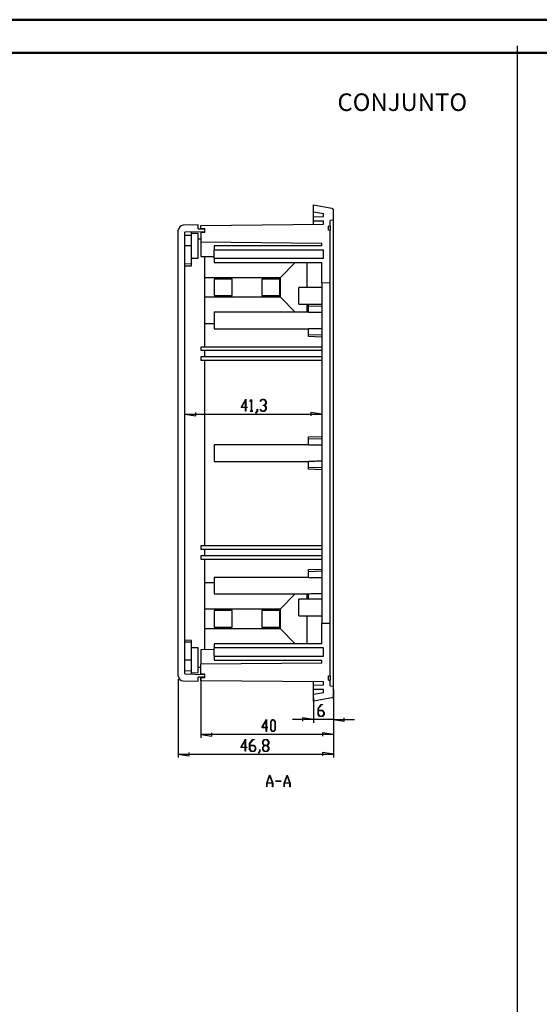
# Model space of a CAD drawing. Units: millimetres. Extents: x 0 to 841, y 0 to 594.
# Drawn here: x 272 to 428, y 297 to 594 of the extents above; entities that cross this region are included whole.
import ezdxf

# ---------------------------------------------------------------- set-up
doc = ezdxf.new("R2010")
doc.units = ezdxf.units.MM
doc.layers.add('LAYER_1', color=179, linetype='Continuous')
doc.layers.add('SLD-0', color=179, linetype='Continuous')
doc.styles.add('SLDTEXTSTYLE0', font='TXT', dxfattribs={"width": 0.75})

msp = doc.modelspace()

# ---------------------------------------------------------------- linework, layer by layer
at = {"color": 7, "linetype": 'Continuous', "lineweight": 50}
for p, q in [((0.08, 594.04), (841.14, 594.04)), ((25.08, 584.04), (831.14, 584.04))]:
    msp.add_line(p, q, dxfattribs=at)
at = {"layer": 'LAYER_1'}
for p, q in [((421.73, 586.13), (421.73, 9.83)), ((338.48, 477.09), (339.88, 479.58)), ((339.82, 479.35), (338.6, 477.17)), ((339.82, 477.17), (339.82, 479.35)), ((339.88, 479.58), (339.88, 477.17)), ((341.14, 478.91), (341.59, 479.5)), ((341.19, 478.85), (341.14, 478.91)), ((341.57, 479.37), (341.19, 478.85)), ((341.57, 476), (341.57, 479.37)), ((341.59, 479.5), (341.63, 479.5)), ((341.63, 479.5), (341.63, 476)), ((344.21, 478.91), (344.66, 479.5)), ((344.25, 478.85), (344.21, 478.91)), ((344.68, 479.43), (344.25, 478.85)), ((344.66, 479.5), (345.55, 479.5)), ((345.53, 479.43), (344.68, 479.43)), ((345.95, 478.87), (345.53, 479.43)), ((345.53, 477.75), (345.95, 478.31)), ((345.55, 479.5), (346.01, 478.9)), ((346.01, 478.28), (345.58, 477.72)), ((345.95, 478.31), (345.95, 478.87)), ((346.01, 478.9), (346.01, 478.28)), ((324.81, 474.56), (324.81, 475.58)), ((339.82, 477.09), (338.48, 477.09)), ((338.6, 477.17), (339.82, 477.17)), ((339.82, 475.96), (339.82, 477.09)), ((339.88, 475.96), (339.82, 475.96)), ((339.88, 477.17), (340.29, 477.17)), ((340.29, 477.09), (339.88, 477.09)), ((339.88, 477.09), (339.88, 475.96)), ((340.29, 477.17), (340.29, 477.09)), ((341.17, 475.93), (341.17, 476)), ((341.17, 476), (341.57, 476)), ((342.04, 475.93), (341.17, 475.93)), ((341.63, 476), (342.04, 476)), ((342.04, 476), (342.04, 475.93)), ((342.9, 475.41), (343.33, 475.98)), ((342.94, 475.35), (342.9, 475.41)), ((343.38, 475.95), (342.94, 475.35)), ((343.33, 475.98), (343.33, 476.55)), ((343.33, 476.55), (343.38, 476.55)), ((343.38, 476.55), (343.38, 475.95)), ((344.21, 476.52), (344.25, 476.58)), ((344.66, 475.93), (344.21, 476.52)), ((344.25, 476.58), (344.68, 476)), ((345.55, 475.93), (344.66, 475.93)), ((344.68, 476), (345.53, 476)), ((345.1, 477.68), (345.1, 477.75)), ((345.1, 477.75), (345.53, 477.75)), ((345.53, 477.68), (345.1, 477.68)), ((345.95, 477.12), (345.53, 477.68)), ((345.53, 476), (345.95, 476.56)), ((346.01, 476.53), (345.55, 475.93)), ((345.58, 477.72), (346.01, 477.15)), ((345.95, 476.56), (345.95, 477.12)), ((346.01, 477.15), (346.01, 476.53)), ((362.81, 475.07), (359.5, 475.58)), ((359.5, 475.58), (359.5, 474.56)), ((321.51, 475.07), (324.81, 474.56)), ((321.51, 475.07), (362.81, 475.07)), ((319.51, 395.1), (319.51, 371.46)), ((326.3, 395.63), (326.3, 377.46)), ((360.31, 389.49), (360.31, 381.94)), ((366.31, 392.02), (366.31, 381.94)), ((366.31, 392.02), (366.31, 371.46)), ((361.7, 386.26), (362.6, 387.45)), ((361.7, 384.48), (361.7, 386.26)), ((362.62, 387.38), (361.76, 386.23)), ((361.76, 386.23), (361.76, 385.7)), ((362.6, 387.45), (363.04, 387.45)), ((363.04, 387.38), (362.62, 387.38)), ((363.04, 387.45), (363.04, 387.38)), ((366.31, 388.94), (366.31, 377.46)), ((360.31, 382.94), (357, 383.45)), ((357, 383.45), (357, 382.43)), ((362.16, 383.88), (361.7, 384.48)), ((361.76, 385.7), (363.05, 385.7)), ((363.03, 385.62), (361.76, 385.62)), ((361.76, 385.62), (361.76, 384.51)), ((361.76, 384.51), (362.18, 383.95)), ((363.05, 383.88), (362.16, 383.88)), ((362.18, 383.95), (363.03, 383.95)), ((363.45, 385.07), (363.03, 385.62)), ((363.03, 383.95), (363.45, 384.51)), ((363.05, 385.7), (363.51, 385.1)), ((363.51, 384.48), (363.05, 383.88)), ((363.45, 384.51), (363.45, 385.07)), ((363.51, 385.1), (363.51, 384.48)), ((369.61, 382.43), (369.61, 383.45)), ((344.73, 380.49), (346.13, 382.97)), ((346.07, 380.49), (344.73, 380.49)), ((346.07, 382.74), (344.85, 380.56)), ((344.85, 380.56), (346.07, 380.56)), ((346.07, 380.56), (346.07, 382.74)), ((346.07, 379.36), (346.07, 380.49)), ((346.13, 382.97), (346.13, 380.56)), ((346.13, 380.56), (346.54, 380.56)), ((346.54, 380.49), (346.13, 380.49)), ((346.13, 380.49), (346.13, 379.36)), ((346.54, 380.56), (346.54, 380.49)), ((347.39, 382.29), (347.84, 382.9)), ((347.39, 379.93), (347.39, 382.29)), ((347.86, 382.82), (347.45, 382.26)), ((347.45, 382.26), (347.45, 379.96)), ((347.84, 382.9), (348.3, 382.9)), ((348.28, 382.82), (347.86, 382.82)), ((348.7, 382.26), (348.28, 382.82)), ((348.3, 382.9), (348.76, 382.29)), ((348.7, 379.96), (348.7, 382.26)), ((348.76, 382.29), (348.76, 379.93)), ((360.31, 382.94), (353.96, 382.94)), ((366.31, 382.94), (360.31, 382.94)), ((366.31, 382.94), (369.61, 382.43)), ((366.31, 382.94), (372.66, 382.94)), ((326.3, 378.46), (329.6, 377.95)), ((366.31, 378.46), (326.3, 378.46)), ((329.6, 377.95), (329.6, 378.97)), ((346.13, 379.36), (346.07, 379.36)), ((347.84, 379.32), (347.39, 379.93)), ((347.45, 379.96), (347.86, 379.4)), ((348.3, 379.32), (347.84, 379.32)), ((347.86, 379.4), (348.28, 379.4)), ((348.28, 379.4), (348.7, 379.96)), ((348.76, 379.93), (348.3, 379.32)), ((366.31, 378.46), (363, 378.97)), ((363, 378.97), (363, 377.95)), ((338.38, 374.49), (339.78, 376.97)), ((339.72, 374.49), (338.38, 374.49)), ((339.72, 376.74), (338.5, 374.56)), ((338.5, 374.56), (339.72, 374.56)), ((339.72, 374.56), (339.72, 376.74)), ((339.72, 373.36), (339.72, 374.49)), ((339.78, 376.97), (339.78, 374.56)), ((339.78, 374.56), (340.19, 374.56)), ((340.19, 374.49), (339.78, 374.49)), ((339.78, 374.49), (339.78, 373.36)), ((340.19, 374.56), (340.19, 374.49)), ((341.04, 375.71), (341.93, 376.9)), ((341.04, 373.93), (341.04, 375.71)), ((341.95, 376.82), (341.1, 375.68)), ((341.1, 375.68), (341.1, 375.15)), ((341.1, 375.15), (342.39, 375.15)), ((342.37, 375.07), (341.1, 375.07)), ((341.1, 375.07), (341.1, 373.96)), ((341.93, 376.9), (342.38, 376.9)), ((342.38, 376.82), (341.95, 376.82)), ((342.79, 374.51), (342.37, 375.07)), ((342.38, 376.9), (342.38, 376.82)), ((342.39, 375.15), (342.84, 374.54)), ((342.79, 373.96), (342.79, 374.51)), ((342.84, 374.54), (342.84, 373.93)), ((344.97, 376.29), (345.43, 376.9)), ((344.97, 375.68), (344.97, 376.29)), ((345.4, 375.11), (344.97, 375.68)), ((344.97, 374.54), (345.4, 375.11)), ((344.97, 373.93), (344.97, 374.54)), ((345.45, 376.82), (345.03, 376.26)), ((345.03, 376.26), (345.03, 375.71)), ((345.03, 375.71), (345.45, 375.15)), ((345.45, 375.07), (345.03, 374.51)), ((345.03, 374.51), (345.03, 373.96)), ((345.43, 376.9), (346.33, 376.9)), ((346.3, 376.82), (345.45, 376.82)), ((345.45, 375.15), (346.3, 375.15)), ((346.3, 375.07), (345.45, 375.07)), ((346.72, 376.26), (346.3, 376.82)), ((346.3, 375.15), (346.72, 375.71)), ((346.72, 374.51), (346.3, 375.07)), ((346.33, 376.9), (346.78, 376.29)), ((346.78, 375.68), (346.36, 375.11)), ((346.36, 375.11), (346.78, 374.54)), ((346.72, 375.71), (346.72, 376.26)), ((346.72, 373.96), (346.72, 374.51)), ((346.78, 376.29), (346.78, 375.68)), ((346.78, 374.54), (346.78, 373.93)), ((319.51, 372.46), (322.81, 371.95)), ((319.51, 372.46), (366.31, 372.46)), ((322.81, 371.95), (322.81, 372.97)), ((339.78, 373.36), (339.72, 373.36)), ((341.49, 373.32), (341.04, 373.93)), ((341.1, 373.96), (341.51, 373.4)), ((342.39, 373.32), (341.49, 373.32)), ((341.51, 373.4), (342.37, 373.4)), ((342.37, 373.4), (342.79, 373.96)), ((342.84, 373.93), (342.39, 373.32)), ((343.67, 372.81), (344.1, 373.38)), ((343.71, 372.75), (343.67, 372.81)), ((344.16, 373.35), (343.71, 372.75)), ((344.1, 373.38), (344.1, 373.94)), ((344.1, 373.94), (344.16, 373.94)), ((344.16, 373.94), (344.16, 373.35)), ((345.43, 373.32), (344.97, 373.93)), ((345.03, 373.96), (345.45, 373.4)), ((346.33, 373.32), (345.43, 373.32)), ((345.45, 373.4), (346.3, 373.4)), ((346.3, 373.4), (346.72, 373.96)), ((346.78, 373.93), (346.33, 373.32)), ((366.31, 372.46), (363, 372.97)), ((363, 372.97), (363, 371.95)), ((346.19, 363.78), (347.06, 366.11)), ((347.1, 366.02), (346.27, 363.81)), ((347.06, 366.11), (347.13, 366.11)), ((347.92, 363.81), (347.1, 366.02)), ((347.13, 366.11), (348, 363.78)), ((351.44, 363.78), (352.31, 366.11)), ((352.35, 366.02), (351.52, 363.81)), ((352.31, 366.11), (352.38, 366.11)), ((353.17, 363.81), (352.35, 366.02)), ((352.38, 366.11), (353.25, 363.78)), ((346.19, 362.61), (346.19, 363.78)), ((346.25, 362.61), (346.19, 362.61)), ((347.94, 363.74), (346.25, 363.74)), ((346.25, 363.74), (346.25, 362.61)), ((346.27, 363.81), (347.92, 363.81)), ((347.94, 362.61), (347.94, 363.74)), ((348, 362.61), (347.94, 362.61)), ((348, 363.78), (348, 362.61)), ((348.85, 364.32), (348.85, 364.4)), ((348.85, 364.4), (350.59, 364.4)), ((350.59, 364.32), (348.85, 364.32)), ((350.59, 364.4), (350.59, 364.32)), ((351.44, 362.61), (351.44, 363.78)), ((351.5, 362.61), (351.44, 362.61)), ((353.19, 363.74), (351.5, 363.74)), ((351.5, 363.74), (351.5, 362.61)), ((351.52, 363.81), (353.17, 363.81)), ((353.19, 362.61), (353.19, 363.74)), ((353.25, 362.61), (353.19, 362.61)), ((353.25, 363.78), (353.25, 362.61))]:
    msp.add_line(p, q, dxfattribs=at)
at = {"layer": 'SLD-0'}
for p, q in [((360.31, 536.13), (360.31, 538.16)), ((360.31, 538.16), (365.89, 537.18)), ((360.31, 536.13), (363.31, 535.6)), ((360.31, 534.61), (360.31, 536.13)), ((360.31, 534.61), (363.31, 534.66)), ((360.31, 533.41), (360.31, 534.61)), ((363.31, 534.66), (363.31, 535.6)), ((366.31, 533.6), (366.31, 536.68)), ((325.51, 532.14), (320.97, 532.02)), ((325.51, 530.91), (325.51, 532.14)), ((326.31, 531.99), (363.31, 532.32)), ((326.31, 531.09), (326.31, 531.99)), ((360.31, 533.41), (363.31, 533.36)), ((360.31, 532.29), (360.31, 533.41)), ((363.31, 532.32), (363.31, 533.36)), ((365.31, 531.81), (364.81, 531.77)), ((364.81, 530.54), (364.81, 531.77)), ((366.31, 533.6), (365.31, 533.52)), ((365.31, 531.81), (365.31, 533.52)), ((365.31, 531.81), (365.31, 530.49)), ((366.31, 393.02), (366.31, 533.6)), ((319.51, 396.1), (319.51, 530.53)), ((327.51, 530.1), (321.51, 529.94)), ((321.51, 396.69), (321.51, 529.94)), ((321.51, 529.04), (323.51, 529.09)), ((323.51, 529.09), (323.51, 529.99)), ((325.51, 529.53), (323.51, 529.56)), ((323.51, 525.81), (323.51, 529.09)), ((325.51, 530.91), (327.51, 530.91)), ((325.51, 522.1), (325.51, 529.53)), ((326.3, 529.99), (326.3, 526.99)), ((326.3, 529.99), (327.51, 529.98)), ((326.31, 531.09), (327.51, 531.06)), ((326.31, 530.91), (326.31, 531.09)), ((327.51, 529.98), (327.51, 531.06)), ((327.51, 530.1), (327.51, 530.91)), ((365.31, 530.49), (364.81, 530.54)), ((365.31, 514.57), (365.31, 530.49)), ((323.51, 525.81), (321.51, 525.81)), ((323.51, 520.38), (323.51, 525.81)), ((326.3, 527.86), (325.51, 527.84)), ((326.3, 526.99), (362.81, 526.68)), ((326.31, 526.99), (326.31, 522.63)), ((330.31, 525.81), (330.31, 524.56)), ((362.81, 525.81), (330.31, 525.81)), ((362.81, 525.81), (362.81, 526.68)), ((363.31, 524.56), (330.31, 524.56)), ((330.31, 522.06), (330.31, 524.56)), ((363.31, 522.06), (363.31, 524.56)), ((323.51, 520.38), (321.51, 520.31)), ((321.51, 519.75), (323.51, 519.82)), ((323.51, 522.06), (325.51, 522.1)), ((323.51, 519.82), (323.51, 520.38)), ((326.31, 522.63), (330.31, 522.6)), ((327.51, 522.52), (327.51, 522.62)), ((327.51, 504.11), (327.51, 522.52)), ((330.31, 522.06), (330.31, 520.81)), ((330.31, 522.06), (363.31, 522.06)), ((330.31, 520.81), (362.81, 520.81)), ((350.31, 516.31), (354.81, 520.81)), ((358.31, 520.81), (358.31, 513.24)), ((362.81, 514.66), (362.81, 520.81)), ((327.51, 516.31), (350.31, 516.31)), ((335.71, 515.81), (330.31, 515.81)), ((330.31, 515.81), (330.31, 510.81)), ((335.71, 510.81), (335.71, 515.81)), ((350.11, 515.81), (344.71, 515.81)), ((344.71, 515.81), (344.71, 510.81)), ((350.11, 510.81), (350.11, 515.81)), ((350.31, 510.31), (350.31, 516.31)), ((365.31, 514.57), (362.81, 514.66)), ((362.81, 514.66), (362.81, 411.96)), ((365.31, 412.05), (365.31, 514.57)), ((362.81, 513.24), (355.91, 513.24)), ((355.91, 508.24), (355.91, 513.24)), ((350.31, 510.31), (327.51, 510.31)), ((330.31, 510.81), (335.71, 510.81)), ((344.71, 510.81), (350.11, 510.81)), ((354.81, 505.81), (350.31, 510.31)), ((355.91, 508.24), (362.81, 508.24)), ((358.31, 508.24), (358.31, 505.81)), ((358.81, 508.17), (360.66, 508.24)), ((358.81, 507.52), (358.81, 508.17)), ((358.81, 505.81), (330.31, 505.81)), ((330.31, 505.81), (330.31, 500.81)), ((362.81, 507.66), (358.81, 507.52)), ((358.81, 505.72), (358.81, 507.52)), ((359.21, 505.72), (358.81, 505.72)), ((359.61, 505.72), (359.21, 505.72)), ((360.01, 505.71), (359.61, 505.72)), ((360.42, 505.71), (360.01, 505.71)), ((360.82, 505.7), (360.42, 505.71)), ((361.22, 505.7), (360.82, 505.7)), ((361.61, 505.69), (361.22, 505.7)), ((362.01, 505.69), (361.61, 505.69)), ((362.41, 505.69), (362.01, 505.69)), ((362.81, 505.68), (362.41, 505.69)), ((327.51, 502.31), (327.51, 504.11)), ((330.31, 502.31), (327.51, 502.31)), ((327.51, 495.31), (327.51, 502.31)), ((330.31, 500.81), (358.81, 500.81)), ((358.81, 500.9), (359.21, 500.9)), ((358.81, 499.1), (358.81, 500.9)), ((358.81, 498.45), (358.81, 499.1)), ((358.81, 499.1), (362.81, 498.96)), ((359.21, 500.9), (359.61, 500.91)), ((359.61, 500.91), (360.01, 500.91)), ((360.01, 500.91), (360.42, 500.92)), ((360.42, 500.92), (360.82, 500.92)), ((360.82, 500.92), (361.22, 500.93)), ((361.22, 500.93), (361.61, 500.93)), ((361.61, 500.93), (362.01, 500.93)), ((362.01, 500.93), (362.41, 500.94)), ((362.41, 500.94), (362.81, 500.94)), ((362.81, 498.31), (358.81, 498.45)), ((362.81, 495.31), (326.3, 495.31)), ((326.3, 495.31), (326.3, 494.31)), ((326.3, 494.31), (362.81, 494.31)), ((327.51, 492.31), (327.51, 494.31)), ((326.3, 492.31), (326.3, 491.31)), ((362.81, 492.31), (326.3, 492.31)), ((326.3, 491.31), (362.81, 491.31)), ((327.51, 435.31), (327.51, 491.31)), ((358.81, 468.17), (362.81, 468.31)), ((358.81, 467.52), (358.81, 468.17)), ((362.81, 467.66), (358.81, 467.52)), ((358.81, 465.72), (358.81, 467.52)), ((358.81, 465.81), (330.31, 465.81)), ((330.31, 465.81), (330.31, 463.31)), ((359.21, 465.72), (358.81, 465.72)), ((359.61, 465.72), (359.21, 465.72)), ((360.01, 465.71), (359.61, 465.72)), ((360.42, 465.71), (360.01, 465.71)), ((360.82, 465.7), (360.42, 465.71)), ((361.22, 465.7), (360.82, 465.7)), ((361.61, 465.69), (361.22, 465.7)), ((362.01, 465.69), (361.61, 465.69)), ((362.41, 465.69), (362.01, 465.69)), ((362.81, 465.68), (362.41, 465.69)), ((330.31, 463.31), (330.31, 460.81)), ((330.31, 460.81), (358.81, 460.81)), ((358.81, 460.9), (359.21, 460.9)), ((358.81, 459.1), (358.81, 460.9)), ((359.21, 460.9), (359.61, 460.91)), ((359.61, 460.91), (360.01, 460.91)), ((360.01, 460.91), (360.42, 460.92)), ((360.42, 460.92), (360.82, 460.92)), ((360.82, 460.92), (361.22, 460.93)), ((361.22, 460.93), (361.61, 460.93)), ((361.61, 460.93), (362.01, 460.93)), ((362.01, 460.93), (362.41, 460.94)), ((362.41, 460.94), (362.81, 460.94)), ((358.81, 458.45), (358.81, 459.1)), ((358.81, 459.1), (362.81, 458.96)), ((362.81, 458.31), (358.81, 458.45)), ((326.3, 435.31), (326.3, 434.31)), ((362.81, 435.31), (326.3, 435.31)), ((326.3, 434.31), (362.81, 434.31)), ((327.51, 432.31), (327.51, 434.31)), ((326.3, 432.31), (326.3, 431.31)), ((362.81, 432.31), (326.3, 432.31)), ((326.3, 431.31), (362.81, 431.31)), ((327.51, 424.31), (327.51, 431.31)), ((358.81, 428.17), (362.81, 428.31)), ((358.81, 427.52), (358.81, 428.17)), ((358.81, 425.81), (330.31, 425.81)), ((330.31, 425.81), (330.31, 423.31)), ((362.81, 427.66), (358.81, 427.52)), ((358.81, 425.72), (358.81, 427.52)), ((359.21, 425.72), (358.81, 425.72)), ((359.61, 425.72), (359.21, 425.72)), ((360.01, 425.71), (359.61, 425.72)), ((360.42, 425.71), (360.01, 425.71)), ((360.82, 425.7), (360.42, 425.71)), ((361.22, 425.7), (360.82, 425.7)), ((361.61, 425.69), (361.22, 425.7)), ((362.01, 425.69), (361.61, 425.69)), ((362.41, 425.69), (362.01, 425.69)), ((362.81, 425.68), (362.41, 425.69)), ((327.51, 424.31), (330.31, 424.31)), ((327.51, 422.52), (327.51, 424.31)), ((327.51, 404.11), (327.51, 422.52)), ((330.31, 423.31), (330.31, 420.81)), ((330.31, 420.81), (358.81, 420.81)), ((350.31, 416.31), (354.81, 420.81)), ((362.81, 419.24), (355.91, 419.24)), ((355.91, 414.24), (355.91, 419.24)), ((358.31, 420.81), (358.31, 419.24)), ((358.81, 420.9), (359.21, 420.9)), ((358.81, 419.24), (358.81, 420.9)), ((359.21, 420.9), (359.61, 420.91)), ((359.61, 420.91), (360.01, 420.91)), ((360.01, 420.91), (360.42, 420.92)), ((360.42, 420.92), (360.82, 420.92)), ((360.82, 420.92), (361.22, 420.93)), ((361.22, 420.93), (361.61, 420.93)), ((361.61, 420.93), (362.01, 420.93)), ((362.01, 420.93), (362.41, 420.94)), ((362.41, 420.94), (362.81, 420.94)), ((327.51, 416.31), (350.31, 416.31)), ((335.71, 415.81), (330.31, 415.81)), ((330.31, 415.81), (330.31, 410.81)), ((335.71, 410.81), (335.71, 415.81)), ((350.11, 415.81), (344.71, 415.81)), ((344.71, 415.81), (344.71, 410.81)), ((350.11, 410.81), (350.11, 415.81)), ((350.31, 410.31), (350.31, 416.31)), ((355.91, 414.24), (362.81, 414.24)), ((358.31, 414.24), (358.31, 405.81)), ((350.31, 410.31), (327.51, 410.31)), ((330.31, 410.81), (335.71, 410.81)), ((344.71, 410.81), (350.11, 410.81)), ((354.81, 405.81), (350.31, 410.31)), ((362.81, 411.96), (365.31, 412.05)), ((362.81, 405.81), (362.81, 411.96)), ((365.31, 396.13), (365.31, 412.05)), ((323.51, 406.81), (321.51, 406.88)), ((323.51, 406.24), (321.51, 406.31)), ((323.51, 406.24), (323.51, 406.81)), ((323.51, 400.81), (323.51, 406.24)), ((325.51, 404.53), (323.51, 404.56)), ((325.51, 397.1), (325.51, 404.53)), ((330.31, 404.03), (326.31, 403.99)), ((326.31, 403.99), (326.31, 399.63)), ((327.51, 404), (327.51, 404.11)), ((330.31, 405.81), (330.31, 404.56)), ((362.81, 405.81), (330.31, 405.81)), ((363.31, 404.56), (330.31, 404.56)), ((330.31, 402.06), (330.31, 404.56)), ((363.31, 402.06), (363.31, 404.56)), ((330.31, 402.06), (330.31, 400.81)), ((330.31, 402.06), (363.31, 402.06)), ((323.51, 400.81), (321.51, 400.81)), ((323.51, 397.53), (323.51, 400.81)), ((325.51, 398.78), (326.3, 398.76)), ((362.81, 399.95), (326.3, 399.63)), ((326.3, 396.63), (326.3, 399.63)), ((330.31, 400.81), (362.81, 400.81)), ((362.81, 399.95), (362.81, 400.81)), ((323.51, 397.53), (321.51, 397.59)), ((321.51, 396.69), (327.51, 396.53)), ((323.51, 396.63), (323.51, 397.53)), ((323.51, 397.06), (325.51, 397.1)), ((327.51, 395.71), (325.51, 395.71)), ((325.51, 394.48), (325.51, 395.71)), ((327.51, 396.64), (326.3, 396.63)), ((326.31, 395.53), (326.31, 395.71)), ((327.51, 395.56), (326.31, 395.53)), ((326.31, 394.63), (326.31, 395.53)), ((327.51, 395.56), (327.51, 396.64)), ((327.51, 395.71), (327.51, 396.53)), ((364.81, 396.09), (365.31, 396.13)), ((364.81, 394.86), (364.81, 396.09)), ((365.31, 396.13), (365.31, 394.81)), ((320.97, 394.6), (325.51, 394.48)), ((363.31, 394.31), (326.31, 394.63)), ((360.31, 393.21), (360.31, 394.33)), ((363.31, 393.26), (360.31, 393.21)), ((360.31, 392.01), (360.31, 393.21)), ((363.31, 393.26), (363.31, 394.31)), ((364.81, 394.86), (365.31, 394.81)), ((365.31, 393.11), (365.31, 394.81)), ((365.31, 393.11), (366.31, 393.02)), ((366.31, 389.94), (366.31, 393.02)), ((363.31, 391.96), (360.31, 392.01)), ((360.31, 390.49), (360.31, 392.01)), ((363.31, 391.02), (360.31, 390.49)), ((360.31, 388.46), (360.31, 390.49)), ((365.89, 389.45), (360.31, 388.46)), ((363.31, 391.02), (363.31, 391.96))]:
    msp.add_line(p, q, dxfattribs=at)
for centre, radius, start, end in [((365.81, 536.68), 0.5, 360, 79.9998), ((321.01, 530.53), 1.5, 91.5, 180), ((321.01, 396.1), 1.5, 180, 268.5), ((365.81, 389.94), 0.5, 279.9999, 359.9996)]:
    msp.add_arc(centre, radius, start, end, dxfattribs=at)

# ---------------------------------------------------------------- texts
at = {"layer": 'LAYER_1', "insert": (367.53, 571.8), "char_height": 5.292, "attachment_point": 1, "style": 'SLDTEXTSTYLE0'}
msp.add_mtext('CONJUNTO', dxfattribs=at)

doc.saveas('drawing.dxf')
